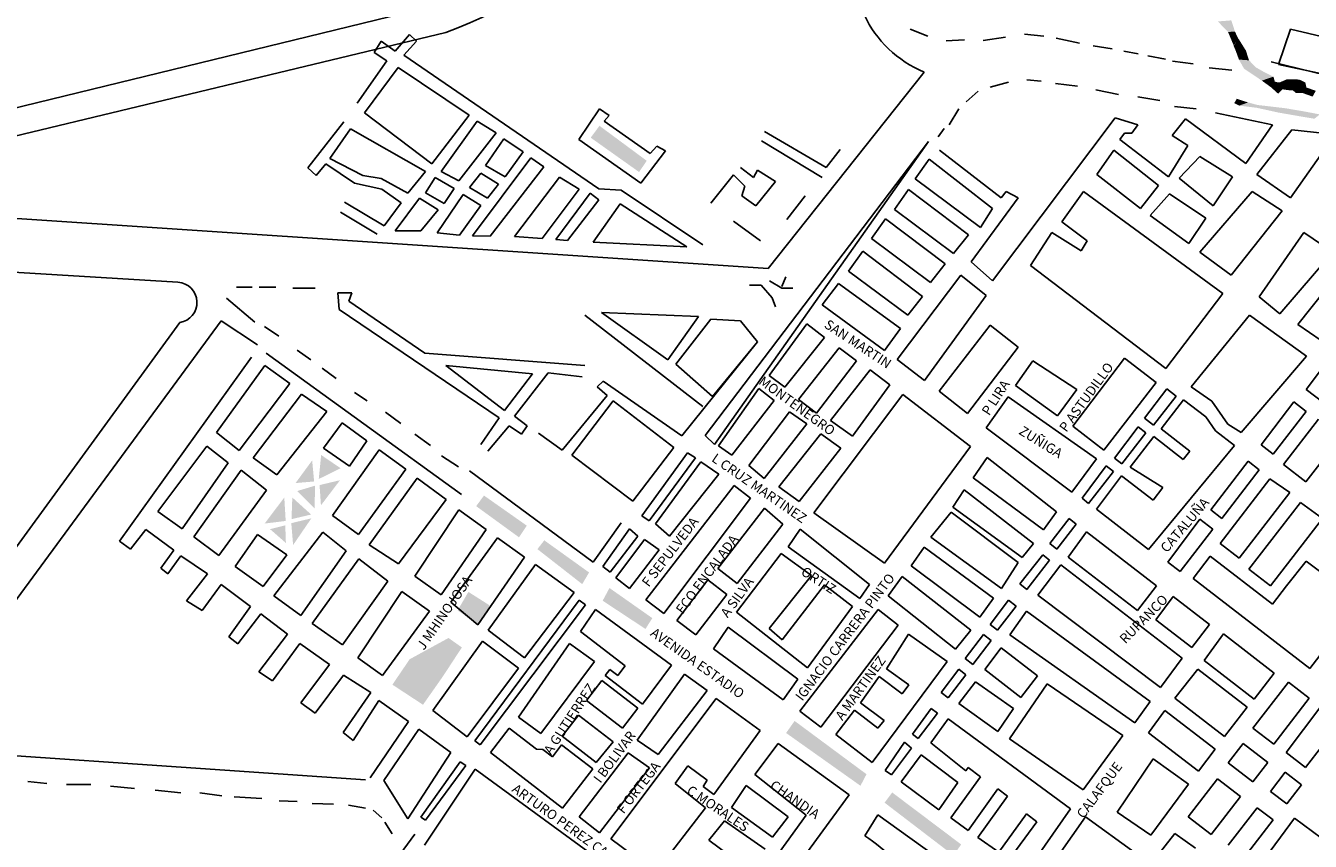
# Model space of a CAD drawing. Extents: x -54 to 52, y 5 to 54.
# Drawn here: x -44 to -40, y 48 to 51 of the extents above; entities that cross this region are included whole.
import ezdxf

# ---------------------------------------------------------------- set-up
doc = ezdxf.new("R2010")
doc.units = 0
doc.header["$MEASUREMENT"] = 0
doc.layers.add('EDIFICACION', color=1, linetype='CONTINUOUS')
doc.layers.add('TEXTOS', color=4, linetype='CONTINUOUS')
doc.styles.add('CHICA', font='Romans', dxfattribs={"width": 0.8, "height": 10})

msp = doc.modelspace()

# ---------------------------------------------------------------- linework, layer by layer
at = {"layer": 'EDIFICACION'}
for p, q in [((-45.0351, 50.3299), (-43.0574, 50.8126)), ((-45.1453, 50.2193), (-42.9664, 50.7424)), ((-43.0792, 50.737), (-43.1241, 50.6843)), ((-43.0574, 50.7159), (-43.0792, 50.737)), ((-41.4657, 50.7308), (-41.5211, 50.7534)), ((-41.2242, 50.7285), (-41.2941, 50.7183)), ((-41.1056, 50.7308), (-41.1654, 50.7375)), ((-40.3751, 50.6434), (-40.3373, 50.7535)), ((-40.3373, 50.7535), (-40.2237, 50.7263)), ((-43.1677, 50.7159), (-43.1895, 50.6808)), ((-43.1241, 50.6843), (-43.1677, 50.7159)), ((-43.0972, 50.672), (-43.0574, 50.7159)), ((-41.3517, 50.7195), (-41.4093, 50.7173)), ((-40.9938, 50.7093), (-41.0671, 50.7252)), ((-40.8921, 50.6924), (-40.9521, 50.7014)), ((-43.1497, 50.6545), (-43.242, 50.5228)), ((-43.1895, 50.6808), (-43.1497, 50.6545)), ((-42.4897, 50.256), (-43.0972, 50.672)), ((-40.812, 50.6765), (-40.856, 50.6844)), ((-40.7262, 50.6596), (-40.7814, 50.6698)), ((-40.6404, 50.6449), (-40.7047, 50.654)), ((-40.3978, 50.6512), (-40.0582, 50.5682)), ((-43.1141, 50.6339), (-43.2191, 50.4925)), ((-42.8937, 50.4854), (-43.1141, 50.6339)), ((-41.4771, 50.6195), (-41.9629, 50.0086)), ((-40.5907, 50.6326), (-40.5907, 50.6326)), ((-40.5207, 50.6257), (-40.5907, 50.6326)), ((-40.2389, 50.6136), (-40.3751, 50.6434)), ((-41.2153, 50.5877), (-41.272, 50.5721)), ((-41.1131, 50.5916), (-41.1585, 50.5955)), ((-41.0005, 50.576), (-41.0686, 50.5838)), ((-41.3099, 50.5605), (-41.3468, 50.5268)), ((-40.8728, 50.5501), (-40.9437, 50.5644)), ((-40.7441, 50.5307), (-40.8122, 50.5423)), ((-43.2191, 50.4925), (-43.0094, 50.3345)), ((-42.4879, 50.5052), (-42.5522, 50.4097)), ((-42.4582, 50.4849), (-42.4879, 50.5052)), ((-41.3695, 50.5048), (-41.3998, 50.4555)), ((-40.6315, 50.5048), (-40.6987, 50.5125)), ((-40.571, 50.4931), (-40.394, 50.4555)), ((-43.3952, 50.3213), (-43.2829, 50.4646)), ((-43.0094, 50.3345), (-42.8937, 50.4854)), ((-42.8682, 50.4669), (-42.9801, 50.3104)), ((-42.8095, 50.43), (-42.8682, 50.4669)), ((-42.4731, 50.4669), (-42.4582, 50.4849)), ((-42.3298, 50.3657), (-42.4731, 50.4669)), ((-40.8832, 50.4775), (-41.2645, 49.9696)), ((-40.8122, 50.4555), (-40.8832, 50.4775)), ((-40.8311, 50.4296), (-40.8122, 50.4555)), ((-40.6646, 50.4737), (-40.7063, 50.4218)), ((-40.4764, 50.335), (-40.6646, 50.4737)), ((-40.394, 50.4555), (-40.4764, 50.335)), ((-43.2629, 50.4428), (-43.3272, 50.3506)), ((-43.0295, 50.3104), (-43.2629, 50.4428)), ((-42.9252, 50.281), (-42.8095, 50.43)), ((-42.7853, 50.4116), (-42.8423, 50.3288)), ((-42.7249, 50.3714), (-42.7853, 50.4116)), ((-42.5522, 50.4097), (-42.3591, 50.274)), ((-41.7822, 50.3227), (-41.9744, 50.435)), ((-41.4149, 50.4438), (-41.4338, 50.4179)), ((-40.869, 50.4102), (-40.8539, 50.4296)), ((-40.7176, 50.2935), (-40.869, 50.4102)), ((-40.8539, 50.4296), (-40.8311, 50.4296)), ((-40.7063, 50.4218), (-40.6571, 50.3907)), ((-40.3335, 50.44), (-40.4423, 50.3013)), ((-40.3373, 50.2287), (-40.1982, 50.4257)), ((-40.1982, 50.4257), (-40.3335, 50.44)), ((-42.7818, 50.2938), (-42.7249, 50.3714)), ((-42.3591, 50.274), (-42.2821, 50.3747)), ((-42.3097, 50.3894), (-42.3298, 50.3657)), ((-42.2821, 50.3747), (-42.3097, 50.3894)), ((-42.159, 49.489), (-41.4643, 50.4036)), ((-41.4643, 50.4036), (-42.1295, 49.4609)), ((-41.9834, 50.4052), (-41.795, 50.2911)), ((-41.7386, 50.3789), (-41.7822, 50.3227)), ((-41.238, 50.2287), (-41.43, 50.3765)), ((-40.9399, 50.3013), (-40.887, 50.3765)), ((-40.887, 50.3765), (-40.7479, 50.2663)), ((-40.6571, 50.3907), (-40.7176, 50.2935)), ((-43.3399, 50.334), (-43.3693, 50.2976)), ((-43.2498, 50.2735), (-43.3399, 50.334)), ((-43.3272, 50.3506), (-43.2242, 50.2976)), ((-42.8827, 50.1103), (-42.701, 50.3529)), ((-42.8423, 50.3288), (-42.7818, 50.2938)), ((-42.701, 50.3529), (-42.6606, 50.325)), ((-41.4617, 50.3483), (-41.5056, 50.2868)), ((-41.2645, 50.1951), (-41.4617, 50.3483)), ((-40.6836, 50.2896), (-40.6202, 50.357)), ((-40.6202, 50.357), (-40.518, 50.2935)), ((-43.3693, 50.2976), (-43.3952, 50.3213)), ((-43.2242, 50.2976), (-43.1673, 50.2881)), ((-43.1673, 50.2881), (-43.0847, 50.2423)), ((-43.0847, 50.2423), (-43.0295, 50.3104)), ((-42.9987, 50.2919), (-43.0298, 50.2442)), ((-42.9397, 50.2574), (-42.9987, 50.2919)), ((-42.9801, 50.3104), (-42.9252, 50.281)), ((-42.8571, 50.3052), (-42.892, 50.2607)), ((-42.8019, 50.2702), (-42.8571, 50.3052)), ((-42.6606, 50.325), (-42.8278, 50.1084)), ((-42.6122, 50.293), (-42.7528, 50.1075)), ((-42.5515, 50.2547), (-42.6122, 50.293)), ((-42.1411, 50.2121), (-42.0706, 50.2999)), ((-42.0706, 50.2999), (-42.036, 50.2648)), ((-42.009, 50.2911), (-42.0488, 50.3227)), ((-41.9962, 50.3139), (-42.009, 50.2911)), ((-41.9398, 50.2788), (-41.9962, 50.3139)), ((-41.5056, 50.2868), (-41.3023, 50.1355)), ((-40.8047, 50.1951), (-40.9399, 50.3013)), ((-40.5785, 50.2028), (-40.6836, 50.2896)), ((-40.518, 50.2935), (-40.5785, 50.2028)), ((-40.4423, 50.3013), (-40.3373, 50.2287)), ((-43.1655, 50.255), (-43.2498, 50.2735)), ((-43.1047, 50.2129), (-43.1655, 50.255)), ((-42.9711, 50.211), (-42.9397, 50.2574)), ((-42.892, 50.2607), (-42.8368, 50.2276)), ((-42.8368, 50.2276), (-42.8019, 50.2702)), ((-42.6665, 50.1012), (-42.5515, 50.2547)), ((-42.4205, 50.2525), (-42.4897, 50.256)), ((-42.1667, 50.0822), (-42.4205, 50.2525)), ((-42.036, 50.2648), (-42.0449, 50.2349)), ((-42.0014, 50.2033), (-41.9398, 50.2788)), ((-41.526, 50.2537), (-41.5699, 50.1922)), ((-41.3401, 50.1131), (-41.526, 50.2537)), ((-41.2228, 50.2482), (-41.238, 50.2287)), ((-41.185, 50.2287), (-41.2228, 50.2482)), ((-40.9816, 50.2482), (-41.0497, 50.1536)), ((-40.5483, 49.9307), (-40.9816, 50.2482)), ((-40.7479, 50.2663), (-40.8047, 50.1951)), ((-40.4574, 50.2482), (-40.6202, 50.059)), ((-40.3638, 50.1873), (-40.4574, 50.2482)), ((-41.9629, 50.0086), (-45.1453, 50.2193)), ((-43.2812, 50.2148), (-43.1579, 50.141)), ((-43.1579, 50.141), (-43.1047, 50.2129)), ((-43.0481, 50.2276), (-43.1234, 50.125)), ((-42.9894, 50.1912), (-43.0481, 50.2276)), ((-43.0298, 50.2442), (-42.9711, 50.211)), ((-42.9124, 50.2389), (-42.9932, 50.1193)), ((-42.8571, 50.2039), (-42.9124, 50.2389)), ((-42.6237, 50.0989), (-42.5173, 50.2423)), ((-42.4897, 50.2224), (-42.5871, 50.0956)), ((-42.5173, 50.2423), (-42.4897, 50.2224)), ((-42.4234, 50.2096), (-42.508, 50.09)), ((-42.2158, 50.0753), (-42.4234, 50.2096)), ((-42.0449, 50.2349), (-42.0014, 50.2033)), ((-41.8476, 50.2349), (-41.9052, 50.1612)), ((-41.3316, 50.0292), (-41.185, 50.2287)), ((-40.7744, 50.173), (-40.7138, 50.2404)), ((-40.7138, 50.2404), (-40.6012, 50.1653)), ((-43.294, 50.1836), (-43.18, 50.1155)), ((-43.0443, 50.125), (-42.9894, 50.1912)), ((-42.9231, 50.1122), (-42.8571, 50.2039)), ((-41.5699, 50.1922), (-41.3858, 50.0553)), ((-41.3023, 50.1355), (-41.2645, 50.1951)), ((-40.6542, 50.0862), (-40.7744, 50.173)), ((-40.5218, 49.9877), (-40.3638, 50.1873)), ((-41.9873, 50.0945), (-42.0706, 50.1559)), ((-41.5979, 50.163), (-41.6418, 50.1015)), ((-41.412, 50.0224), (-41.5979, 50.163)), ((-41.0497, 50.1536), (-40.9702, 50.094)), ((-40.6012, 50.1653), (-40.6542, 50.0862)), ((-43.1234, 50.125), (-43.0443, 50.125)), ((-42.9932, 50.1193), (-42.9231, 50.1122)), ((-42.8278, 50.1084), (-42.8827, 50.1103)), ((-42.7528, 50.1075), (-42.6665, 50.1012)), ((-42.5871, 50.0956), (-42.6237, 50.0989)), ((-42.508, 50.09), (-42.2158, 50.0753)), ((-41.6418, 50.1015), (-41.4577, 49.9646)), ((-41.3858, 50.0553), (-41.3401, 50.1131)), ((-41.08, 50.1199), (-41.1471, 50.0175)), ((-40.9891, 50.0629), (-41.08, 50.1199)), ((-40.9702, 50.094), (-40.9891, 50.0629)), ((-40.4347, 49.9204), (-40.2957, 50.1199)), ((-40.2957, 50.1199), (-40.2058, 50.059)), ((-45.7019, 50.0812), (-43.7995, 49.9653)), ((-41.6688, 50.0619), (-41.7128, 50.0004)), ((-41.483, 49.9213), (-41.6688, 50.0619)), ((-40.6202, 50.059), (-40.5218, 49.9877)), ((-40.2058, 50.059), (-40.3713, 49.8672)), ((-41.4577, 49.9646), (-41.412, 50.0224)), ((-41.2645, 49.9696), (-41.3316, 50.0292)), ((-41.1471, 50.0175), (-40.7252, 49.6975)), ((-40.3146, 49.8335), (-40.1604, 50.0292)), ((-41.9591, 49.97), (-41.9206, 49.9472)), ((-41.9206, 49.9525), (-41.9078, 49.9823)), ((-41.7128, 50.0004), (-41.5286, 49.8635)), ((-41.3638, 49.988), (-41.562, 49.7248)), ((-41.2848, 49.9247), (-41.3638, 49.988)), ((-43.6175, 49.9506), (-43.5688, 49.9506)), ((-43.547, 49.9506), (-43.4945, 49.9506)), ((-43.4419, 49.947), (-43.3727, 49.947)), ((-43.3022, 49.933), (-43.2984, 49.8803)), ((-43.2587, 49.933), (-43.3022, 49.933)), ((-43.2676, 49.9067), (-43.2587, 49.933)), ((-41.9847, 49.956), (-42.0206, 49.956)), ((-41.9501, 49.9173), (-41.9847, 49.956)), ((-41.9206, 49.9472), (-41.886, 49.9472)), ((-41.7443, 49.9617), (-41.7952, 49.8952)), ((-41.5514, 49.8213), (-41.7443, 49.9617)), ((-40.7252, 49.6975), (-40.5483, 49.9307)), ((-43.5599, 49.8417), (-43.6483, 49.9155)), ((-43.0318, 49.7452), (-43.2676, 49.9067)), ((-41.9398, 49.8893), (-41.9501, 49.9173)), ((-41.7952, 49.8952), (-41.6005, 49.753)), ((-41.5286, 49.8635), (-41.483, 49.9213)), ((-41.4761, 49.6599), (-41.2848, 49.9247)), ((-40.3713, 49.8672), (-40.4347, 49.9204)), ((-43.2984, 49.8803), (-42.7998, 49.5433)), ((-42.5332, 49.8628), (-42.1667, 49.5784)), ((-42.1795, 49.8593), (-42.482, 49.8716)), ((-42.482, 49.8716), (-42.2756, 49.7241)), ((-42.2756, 49.7241), (-42.1795, 49.8593)), ((-42.1411, 49.8505), (-42.25, 49.7101)), ((-42.0488, 49.8452), (-42.1411, 49.8505)), ((-40.465, 49.8633), (-40.6467, 49.6405)), ((-40.2881, 49.7351), (-40.465, 49.8633)), ((-43.7942, 49.8403), (-44.6145, 48.7131)), ((-44.5232, 48.6782), (-43.6653, 49.8458)), ((-43.6653, 49.8458), (-43.5525, 49.7704)), ((-43.4855, 49.7978), (-43.5304, 49.8277)), ((-41.9962, 49.7803), (-42.0488, 49.8452)), ((-41.8424, 49.8356), (-41.9599, 49.6757)), ((-41.7881, 49.7934), (-41.8424, 49.8356)), ((-41.6005, 49.753), (-41.5514, 49.8213)), ((-41.4304, 49.6267), (-41.2725, 49.8319)), ((-41.2725, 49.8319), (-41.1849, 49.7636)), ((-40.2427, 49.7843), (-40.3146, 49.8335)), ((-41.9962, 49.7803), (-42.2321, 49.4871)), ((-42.1359, 49.61), (-41.9962, 49.7803)), ((-41.9107, 49.6391), (-41.7881, 49.7934)), ((-43.9812, 49.1602), (-43.5707, 49.7321)), ((-43.5253, 49.7452), (-42.9177, 49.3046)), ((-43.3856, 49.7241), (-43.4291, 49.754)), ((-42.5332, 49.7066), (-43.0318, 49.7452)), ((-41.7424, 49.7617), (-41.8688, 49.6003)), ((-41.6881, 49.7214), (-41.7424, 49.7617)), ((-41.1849, 49.7636), (-41.3426, 49.5565)), ((-40.8542, 49.7292), (-41.0151, 49.5179)), ((-40.7561, 49.6536), (-40.8542, 49.7292)), ((-40.4915, 49.4979), (-40.2881, 49.7351)), ((-43.5291, 49.7066), (-43.6797, 49.4979)), ((-43.4519, 49.6504), (-43.5291, 49.7066)), ((-43.3074, 49.6662), (-43.3509, 49.6978)), ((-42.7832, 49.5661), (-42.9664, 49.7066)), ((-42.9664, 49.7066), (-42.696, 49.6802)), ((-42.25, 49.7101), (-42.1359, 49.61)), ((-41.8127, 49.5583), (-41.6881, 49.7214)), ((-41.6461, 49.6934), (-41.7688, 49.5354)), ((-41.5847, 49.6459), (-41.6461, 49.6934)), ((-41.562, 49.7248), (-41.4761, 49.6599)), ((-41.1392, 49.7214), (-41.1937, 49.6441)), ((-41.0025, 49.6319), (-41.1392, 49.7214)), ((-40.238, 49.6992), (-40.2884, 49.632)), ((-43.6096, 49.4417), (-43.4519, 49.6504)), ((-42.696, 49.6802), (-42.7832, 49.5661)), ((-42.7524, 49.5486), (-42.6473, 49.6837)), ((-42.6473, 49.6837), (-42.5422, 49.6715)), ((-42.4769, 49.6574), (-42.4948, 49.6399)), ((-42.2321, 49.4871), (-42.4769, 49.6574)), ((-41.9599, 49.6757), (-41.9107, 49.6391)), ((-40.9182, 49.4432), (-40.7561, 49.6536)), ((-43.4151, 49.6172), (-43.5659, 49.4188)), ((-43.3361, 49.5628), (-43.4151, 49.6172)), ((-43.2112, 49.596), (-43.2497, 49.6223)), ((-42.464, 49.6135), (-42.6037, 49.4433)), ((-42.4948, 49.6399), (-42.464, 49.6135)), ((-41.9918, 49.6345), (-42.1178, 49.456)), ((-41.9443, 49.5979), (-41.9918, 49.6345)), ((-41.5444, 49.6161), (-41.8214, 49.2476)), ((-41.7004, 49.4863), (-41.5847, 49.6459)), ((-41.3339, 49.4547), (-41.5444, 49.6161)), ((-41.3426, 49.5565), (-41.4304, 49.6267)), ((-41.2164, 49.609), (-41.2848, 49.5124)), ((-40.9412, 49.4162), (-41.2164, 49.609)), ((-41.1937, 49.6441), (-41.0622, 49.5494)), ((-41.0622, 49.5494), (-41.0025, 49.6319)), ((-40.7227, 49.6336), (-40.7921, 49.5426)), ((-40.7636, 49.5207), (-40.6937, 49.6113)), ((-40.6937, 49.6113), (-40.7227, 49.6336)), ((-40.6467, 49.6405), (-40.5823, 49.5951)), ((-40.2884, 49.632), (-40.0527, 49.4504)), ((-42.4456, 49.5963), (-42.5735, 49.4278)), ((-42.2563, 49.4507), (-42.4456, 49.5963)), ((-42.0756, 49.4278), (-41.9443, 49.5979)), ((-41.8688, 49.6003), (-41.8127, 49.5583)), ((-40.6705, 49.5996), (-40.7404, 49.5089)), ((-40.6015, 49.5464), (-40.6705, 49.5996)), ((-40.5823, 49.5951), (-40.5331, 49.5238)), ((-40.3276, 49.5932), (-40.4289, 49.4592)), ((-40.2887, 49.5633), (-40.3276, 49.5932)), ((-43.4921, 49.3663), (-43.3361, 49.5628)), ((-43.2888, 49.5277), (-43.3467, 49.4486)), ((-43.2117, 49.4716), (-43.2888, 49.5277)), ((-43.1062, 49.5258), (-43.1536, 49.5609)), ((-42.7998, 49.5433), (-42.8575, 49.4608)), ((-42.7127, 49.5187), (-42.7524, 49.5486)), ((-41.8969, 49.5618), (-42.023, 49.3951)), ((-41.8424, 49.5248), (-41.8969, 49.5618)), ((-41.7688, 49.5354), (-41.7004, 49.4863)), ((-40.7921, 49.5426), (-40.7636, 49.5207)), ((-40.5714, 49.5027), (-40.6015, 49.5464)), ((-40.3913, 49.4302), (-40.2887, 49.5633)), ((-40.2506, 49.5396), (-40.3597, 49.3984)), ((-43.6797, 49.4979), (-43.6096, 49.4417)), ((-43.0139, 49.4573), (-43.0626, 49.4924)), ((-42.8357, 49.4397), (-42.7691, 49.5187)), ((-42.7691, 49.5187), (-42.7306, 49.4924)), ((-42.7306, 49.4924), (-42.7127, 49.5187)), ((-42.6037, 49.4433), (-42.6781, 49.4959)), ((-42.1295, 49.4609), (-42.159, 49.489)), ((-41.9757, 49.3547), (-41.8424, 49.5248)), ((-41.7987, 49.4934), (-41.93, 49.3283)), ((-41.7372, 49.4494), (-41.7987, 49.4934)), ((-41.2848, 49.5124), (-41.0183, 49.3125)), ((-41.0151, 49.5179), (-40.9182, 49.4432)), ((-40.8117, 49.5157), (-40.885, 49.4181)), ((-40.8623, 49.4006), (-40.7877, 49.4973)), ((-40.7877, 49.4973), (-40.8117, 49.5157)), ((-40.7404, 49.5089), (-40.6512, 49.4401)), ((-40.5122, 49.4571), (-40.5714, 49.5027)), ((-40.5331, 49.5238), (-40.4915, 49.4979)), ((-43.7096, 49.4557), (-43.8621, 49.2524)), ((-43.6429, 49.4032), (-43.7096, 49.4557)), ((-43.3467, 49.4486), (-43.266, 49.3927)), ((-43.266, 49.3927), (-43.2117, 49.4716)), ((-42.3841, 49.284), (-42.2563, 49.4507)), ((-42.1178, 49.456), (-42.0756, 49.4278)), ((-41.867, 49.2827), (-41.7372, 49.4494)), ((-41.6005, 49.0914), (-41.3339, 49.4547)), ((-40.7633, 49.4852), (-40.8363, 49.3905)), ((-40.7796, 49.1341), (-40.5122, 49.4571)), ((-40.6712, 49.4142), (-40.7633, 49.4852)), ((-40.4289, 49.4592), (-40.3913, 49.4302)), ((-40.2896, 49.3444), (-40.1807, 49.4858)), ((-43.5659, 49.4188), (-43.4921, 49.3663)), ((-43.1732, 49.4436), (-43.3186, 49.24)), ((-43.0908, 49.3837), (-43.1732, 49.4436)), ((-42.9267, 49.3906), (-42.9793, 49.4257)), ((-42.5735, 49.4278), (-42.3841, 49.284)), ((-42.2141, 49.4349), (-42.3562, 49.2384)), ((-42.3333, 49.2225), (-42.1896, 49.4191)), ((-42.1896, 49.4191), (-42.2141, 49.4349)), ((-41.2813, 49.4196), (-41.3251, 49.3565)), ((-41.0656, 49.251), (-41.2813, 49.4196)), ((-41.0183, 49.3125), (-40.9412, 49.4162)), ((-40.885, 49.4181), (-40.8623, 49.4006)), ((-40.6512, 49.4401), (-40.6712, 49.4142)), ((-40.4698, 49.4084), (-40.5855, 49.2569)), ((-40.435, 49.3816), (-40.4698, 49.4084)), ((-43.7868, 49.198), (-43.6429, 49.4032)), ((-43.6027, 49.3803), (-43.75, 49.1732)), ((-43.5237, 49.3188), (-43.6027, 49.3803)), ((-43.2379, 49.1803), (-43.0908, 49.3837)), ((-42.5076, 49.0939), (-42.8921, 49.3783)), ((-42.1721, 49.4069), (-42.314, 49.2138)), ((-42.2703, 49.1753), (-42.1161, 49.3682)), ((-42.1161, 49.3682), (-42.1721, 49.4069)), ((-42.023, 49.3951), (-41.9757, 49.3547)), ((-40.9113, 49.3943), (-40.9863, 49.2931)), ((-40.9658, 49.2773), (-40.8889, 49.377)), ((-40.8889, 49.377), (-40.9113, 49.3943)), ((-40.8363, 49.3905), (-40.7352, 49.3271)), ((-40.5514, 49.2306), (-40.435, 49.3816)), ((-40.3597, 49.3984), (-40.2896, 49.3444)), ((-43.0557, 49.3558), (-43.2048, 49.1487)), ((-42.9646, 49.289), (-43.0557, 49.3558)), ((-42.0692, 49.3333), (-42.3436, 48.9774)), ((-42.0176, 49.2935), (-42.0692, 49.3333)), ((-41.93, 49.3283), (-41.867, 49.2827)), ((-41.3251, 49.3565), (-41.1061, 49.1951)), ((-40.8636, 49.3634), (-40.9418, 49.2591)), ((-40.7655, 49.2878), (-40.8636, 49.3634)), ((-40.5566, 49.1521), (-40.4015, 49.3534)), ((-40.4015, 49.3534), (-40.34, 49.3112)), ((-43.6728, 49.1155), (-43.5237, 49.3188)), ((-43.1135, 49.0891), (-42.9646, 49.289)), ((-42.9177, 49.3046), (-42.9177, 49.3046)), ((-42.2875, 48.9342), (-42.0176, 49.2935)), ((-41.3532, 49.3196), (-41.3882, 49.2653)), ((-41.1375, 49.1529), (-41.3532, 49.3196)), ((-40.9863, 49.2931), (-40.9658, 49.2773)), ((-40.7352, 49.3271), (-40.7655, 49.2878)), ((-40.34, 49.3112), (-40.4976, 49.1066)), ((-43.8621, 49.2524), (-43.7868, 49.198)), ((-42.9259, 49.2576), (-43.0627, 49.0506)), ((-42.84, 49.1962), (-42.9259, 49.2576)), ((-42.1196, 49.0744), (-41.9749, 49.262)), ((-41.9749, 49.262), (-41.9177, 49.2128)), ((-41.8214, 49.2476), (-41.6005, 49.0914)), ((-41.3934, 49.2495), (-41.4566, 49.1722)), ((-41.1849, 49.0933), (-41.3934, 49.2495)), ((-41.3882, 49.2653), (-41.1725, 49.1091)), ((-41.1061, 49.1951), (-41.0656, 49.251)), ((-40.9418, 49.2591), (-40.7796, 49.1341)), ((-40.5855, 49.2569), (-40.5514, 49.2306)), ((-40.4669, 49.0727), (-40.3068, 49.2804)), ((-40.3068, 49.2804), (-40.2383, 49.2305)), ((-43.3186, 49.24), (-43.2379, 49.1803)), ((-42.4205, 49.2168), (-42.5076, 49.0939)), ((-42.3562, 49.2384), (-42.3333, 49.2225)), ((-42.314, 49.2138), (-42.2703, 49.1753)), ((-41.9177, 49.2128), (-42.0599, 49.0283)), ((-41.0263, 49.23), (-41.0864, 49.1522)), ((-41.0645, 49.1353), (-41.0044, 49.2131)), ((-41.0044, 49.2131), (-41.0263, 49.23)), ((-40.6193, 49.2286), (-40.7192, 49.0946)), ((-40.5789, 49.1975), (-40.6193, 49.2286)), ((-40.2383, 49.2305), (-40.3997, 49.0209)), ((-43.8993, 49.1958), (-43.9473, 49.1343)), ((-43.8124, 49.1315), (-43.8993, 49.1958)), ((-43.75, 49.1732), (-43.6728, 49.1155)), ((-43.5518, 49.1803), (-43.6219, 49.0804)), ((-43.4607, 49.1173), (-43.5518, 49.1803)), ((-43.3485, 49.1875), (-43.501, 48.9891)), ((-43.2766, 49.1294), (-43.3485, 49.1875)), ((-42.9804, 48.9928), (-42.84, 49.1962)), ((-42.805, 49.1698), (-42.9506, 48.9698)), ((-42.7208, 49.1102), (-42.805, 49.1698)), ((-42.3947, 49.198), (-42.4772, 49.0806)), ((-42.4542, 49.063), (-42.3684, 49.1753)), ((-42.3684, 49.1753), (-42.3947, 49.198)), ((-41.8636, 49.1967), (-41.9003, 49.1424)), ((-41.6479, 49.025), (-41.8636, 49.1967)), ((-41.4566, 49.1722), (-41.2374, 49.0126)), ((-40.9726, 49.1888), (-41.0291, 49.1094)), ((-40.7543, 49.0205), (-40.9726, 49.1888)), ((-40.681, 49.0651), (-40.5789, 49.1975)), ((-43.9473, 49.1343), (-43.9812, 49.1602)), ((-43.8524, 49.0754), (-43.8124, 49.1315)), ((-43.4168, 48.9279), (-43.2766, 49.1294)), ((-43.2048, 49.1487), (-43.1135, 49.0891)), ((-42.4367, 49.0456), (-42.3474, 49.1648)), ((-42.3019, 49.1331), (-42.3947, 49.0121)), ((-42.3474, 49.1648), (-42.3019, 49.1331)), ((-41.9003, 49.1424), (-41.6777, 48.9809)), ((-41.4776, 49.1405), (-41.518, 49.0827)), ((-41.2621, 48.9828), (-41.4776, 49.1405)), ((-41.1725, 49.1091), (-41.1375, 49.1529)), ((-41.0864, 49.1522), (-41.0645, 49.1353)), ((-40.4976, 49.1066), (-40.5566, 49.1521)), ((-43.7904, 49.1137), (-43.8314, 49.0576)), ((-43.7075, 49.0576), (-43.7904, 49.1137)), ((-43.5343, 49.0189), (-43.4607, 49.1173)), ((-43.2364, 49.1049), (-43.3818, 48.9031)), ((-43.1468, 49.0347), (-43.2364, 49.1049)), ((-42.8664, 48.8997), (-42.7208, 49.1102)), ((-41.9229, 49.1215), (-42.0614, 48.939)), ((-41.8283, 49.0532), (-41.9229, 49.1215)), ((-41.2374, 49.0126), (-41.1849, 49.0933)), ((-41.1082, 49.1173), (-41.1795, 49.0266)), ((-41.1576, 49.0097), (-41.0872, 49.101)), ((-41.0872, 49.101), (-41.1082, 49.1173)), ((-41.0291, 49.1094), (-40.8138, 48.9434)), ((-40.7192, 49.0946), (-40.681, 49.0651)), ((-40.6406, 49.0435), (-40.5872, 49.1128)), ((-40.5872, 49.1128), (-40.3939, 48.9638)), ((-40.2891, 49.097), (-40.3498, 49.021)), ((-40.1208, 48.9706), (-40.2891, 49.097)), ((-43.8314, 49.0576), (-43.8524, 49.0754)), ((-43.7725, 48.9742), (-43.7075, 49.0576)), ((-43.6219, 49.0804), (-43.5343, 49.0189)), ((-43.0627, 49.0506), (-42.9804, 48.9928)), ((-42.6875, 49.0875), (-42.8348, 48.8823)), ((-42.5665, 48.9999), (-42.6875, 49.0875)), ((-42.4772, 49.0806), (-42.4542, 49.063)), ((-42.0599, 49.0283), (-42.1196, 49.0744)), ((-41.9597, 48.8881), (-41.8283, 49.0532)), ((-41.546, 49.0495), (-41.5899, 48.9896)), ((-41.3322, 48.8828), (-41.546, 49.0495)), ((-41.518, 49.0827), (-41.3041, 48.9232)), ((-41.0522, 49.0862), (-41.1234, 48.9917)), ((-40.6743, 48.7955), (-41.0522, 49.0862)), ((-40.3997, 49.0209), (-40.4669, 49.0727)), ((-43.6656, 49.0248), (-43.7245, 48.9441)), ((-43.5737, 48.9564), (-43.6656, 49.0248)), ((-43.2872, 48.8366), (-43.1468, 49.0347)), ((-42.3947, 49.0121), (-42.4367, 49.0456)), ((-42.2474, 48.9132), (-42.1505, 49.0389)), ((-42.1505, 49.0389), (-42.0916, 48.9939)), ((-41.7879, 49.0234), (-41.9194, 48.853)), ((-41.7002, 48.9567), (-41.7879, 49.0234)), ((-41.6777, 48.9809), (-41.6479, 49.025)), ((-41.1795, 49.0266), (-41.1576, 49.0097)), ((-40.8138, 48.9434), (-40.7543, 49.0205)), ((-40.2775, 48.7636), (-40.6406, 49.0435)), ((-40.3939, 48.9638), (-40.3498, 49.021)), ((-43.7245, 48.9441), (-43.7725, 48.9742)), ((-43.501, 48.9891), (-43.4168, 48.9279)), ((-43.1031, 49.0031), (-43.2398, 48.7963)), ((-43.0172, 48.9419), (-43.1031, 49.0031)), ((-42.9506, 48.9698), (-42.8664, 48.8997)), ((-42.5513, 48.9764), (-42.8753, 48.5386)), ((-42.7208, 48.7965), (-42.5665, 48.9999)), ((-42.5315, 48.9611), (-42.5513, 48.9764)), ((-42.3436, 48.9774), (-42.2875, 48.9342)), ((-42.0916, 48.9939), (-42.1886, 48.8679)), ((-41.5899, 48.9896), (-41.3796, 48.8232)), ((-41.3041, 48.9232), (-41.2621, 48.9828)), ((-41.2149, 48.9759), (-41.2721, 48.8999)), ((-41.1915, 48.9579), (-41.2149, 48.9759)), ((-41.1234, 48.9917), (-40.7421, 48.7048)), ((-40.7028, 48.9874), (-40.7564, 48.9152)), ((-40.5896, 48.9002), (-40.7028, 48.9874)), ((-43.6416, 48.862), (-43.5737, 48.9564)), ((-43.5417, 48.9332), (-43.6136, 48.8401)), ((-43.4588, 48.8702), (-43.5417, 48.9332)), ((-43.1626, 48.7419), (-43.0172, 48.9419)), ((-42.8591, 48.5261), (-42.5315, 48.9611)), ((-42.5001, 48.9472), (-42.5473, 48.8788)), ((-42.2634, 48.7736), (-42.5001, 48.9472)), ((-42.0614, 48.939), (-41.8405, 48.7654)), ((-41.6209, 48.9469), (-41.8644, 48.6309)), ((-41.8405, 48.7654), (-41.7002, 48.9567)), ((-41.5583, 48.8986), (-41.6209, 48.9469)), ((-41.2496, 48.8826), (-41.1915, 48.9579)), ((-41.1591, 48.9419), (-41.2107, 48.8686)), ((-40.7741, 48.6602), (-41.1591, 48.9419)), ((-43.3818, 48.9031), (-43.2872, 48.8366)), ((-42.1886, 48.8679), (-42.2474, 48.9132)), ((-42.0877, 48.8918), (-42.1334, 48.825)), ((-41.8703, 48.7303), (-42.0877, 48.8918)), ((-41.9194, 48.853), (-41.9597, 48.8881)), ((-41.7991, 48.5806), (-41.5583, 48.8986)), ((-41.2721, 48.8999), (-41.2496, 48.8826)), ((-40.7564, 48.9152), (-40.6445, 48.829)), ((-40.6445, 48.829), (-40.5896, 48.9002)), ((-43.6136, 48.8401), (-43.6416, 48.862)), ((-43.5477, 48.7526), (-43.4588, 48.8702)), ((-42.8523, 48.8488), (-43.0066, 48.633)), ((-42.7401, 48.7646), (-42.8523, 48.8488)), ((-42.8348, 48.8823), (-42.7208, 48.7965)), ((-42.5473, 48.8788), (-42.4079, 48.7714)), ((-41.5267, 48.8707), (-41.5951, 48.762)), ((-41.4058, 48.7847), (-41.5267, 48.8707)), ((-41.3796, 48.8232), (-41.3322, 48.8828)), ((-41.2934, 48.8697), (-41.3505, 48.7947)), ((-41.3266, 48.7763), (-41.2691, 48.8509)), ((-41.2691, 48.8509), (-41.2934, 48.8697)), ((-41.2107, 48.8686), (-40.8222, 48.5942)), ((-40.5466, 48.8711), (-40.6067, 48.7886)), ((-40.3884, 48.7492), (-40.5466, 48.8711)), ((-40.1915, 48.8752), (-40.2775, 48.7636)), ((-43.4199, 48.8415), (-43.5058, 48.7252)), ((-43.328, 48.7758), (-43.4199, 48.8415)), ((-42.5808, 48.8417), (-42.7402, 48.6119)), ((-42.5036, 48.7857), (-42.5808, 48.8417)), ((-42.1334, 48.825), (-41.9159, 48.6654)), ((-41.2376, 48.8275), (-41.2891, 48.7599)), ((-41.125, 48.7407), (-41.2376, 48.8275)), ((-43.4169, 48.6568), (-43.328, 48.7758)), ((-43.2398, 48.7963), (-43.1626, 48.7419)), ((-42.6701, 48.561), (-42.5036, 48.7857)), ((-42.4079, 48.7714), (-42.4306, 48.7418)), ((-42.354, 48.6524), (-42.2634, 48.7736)), ((-41.6398, 48.4707), (-41.4058, 48.7847)), ((-41.3505, 48.7947), (-41.3266, 48.7763)), ((-40.7421, 48.7048), (-40.6743, 48.7955)), ((-40.6067, 48.7886), (-40.4507, 48.6683)), ((-43.5058, 48.7252), (-43.5477, 48.7526)), ((-43.284, 48.743), (-43.3729, 48.624)), ((-43.1991, 48.6883), (-43.284, 48.743)), ((-42.8997, 48.5507), (-42.7401, 48.7646)), ((-42.4553, 48.7608), (-42.47, 48.7417)), ((-42.47, 48.7417), (-42.354, 48.6524)), ((-42.4306, 48.7418), (-42.4553, 48.7608)), ((-42.2231, 48.7454), (-42.3703, 48.5402)), ((-42.153, 48.6945), (-42.2231, 48.7454)), ((-41.9159, 48.6654), (-41.8703, 48.7303)), ((-41.6178, 48.739), (-41.6758, 48.6567)), ((-41.546, 48.6847), (-41.6178, 48.739)), ((-41.5951, 48.762), (-41.525, 48.7127)), ((-41.3695, 48.7609), (-41.4244, 48.6887)), ((-41.4029, 48.6721), (-41.3475, 48.7439)), ((-41.3475, 48.7439), (-41.3695, 48.7609)), ((-41.2891, 48.7599), (-41.1769, 48.6734)), ((-41.1769, 48.6734), (-41.125, 48.7407)), ((-40.6262, 48.7613), (-40.6976, 48.6707)), ((-40.4727, 48.643), (-40.6262, 48.7613)), ((-40.4507, 48.6683), (-40.3884, 48.7492)), ((-43.286, 48.5638), (-43.1991, 48.6883)), ((-42.4802, 48.7262), (-42.5282, 48.6638)), ((-42.3685, 48.6401), (-42.4802, 48.7262)), ((-42.3054, 48.4961), (-42.153, 48.6945)), ((-41.525, 48.7127), (-41.546, 48.6847)), ((-41.4244, 48.6887), (-41.4029, 48.6721)), ((-41.3176, 48.7224), (-41.3694, 48.6549)), ((-41.2001, 48.6388), (-41.3176, 48.7224)), ((-41.0949, 48.7153), (-41.2124, 48.5444)), ((-40.8596, 48.5549), (-41.0949, 48.7153)), ((-40.3443, 48.7213), (-40.4545, 48.5774)), ((-40.2792, 48.6711), (-40.3443, 48.7213)), ((-43.3729, 48.624), (-43.4169, 48.6568)), ((-43.1741, 48.6637), (-43.2541, 48.5392)), ((-43.0823, 48.598), (-43.1741, 48.6637)), ((-42.5282, 48.6638), (-42.4163, 48.5775)), ((-42.1249, 48.6699), (-42.4527, 48.2331)), ((-41.9882, 48.57), (-42.1249, 48.6699)), ((-41.6758, 48.6567), (-41.602, 48.6021)), ((-41.3694, 48.6549), (-41.248, 48.5673)), ((-40.8222, 48.5942), (-40.7741, 48.6602)), ((-40.6976, 48.6707), (-40.5432, 48.5516)), ((-40.3898, 48.5275), (-40.2792, 48.6711)), ((-43.0066, 48.633), (-42.8997, 48.5507)), ((-42.7402, 48.6119), (-42.6701, 48.561)), ((-42.5535, 48.6181), (-42.6038, 48.5528)), ((-42.4456, 48.5349), (-42.5535, 48.6181)), ((-42.4163, 48.5775), (-42.3685, 48.6401)), ((-41.8644, 48.6309), (-41.7991, 48.5806)), ((-41.6939, 48.6334), (-41.7524, 48.5575)), ((-41.6215, 48.5776), (-41.6939, 48.6334)), ((-41.4559, 48.6394), (-41.5136, 48.5586)), ((-41.4964, 48.5454), (-41.4359, 48.624)), ((-41.4359, 48.624), (-41.4559, 48.6394)), ((-41.248, 48.5673), (-41.2001, 48.6388)), ((-40.7284, 48.6328), (-40.7797, 48.5637)), ((-40.5719, 48.5122), (-40.7284, 48.6328)), ((-40.5432, 48.5516), (-40.4727, 48.643)), ((-40.2435, 48.6456), (-40.3508, 48.5018)), ((-43.2011, 48.4229), (-43.0823, 48.598)), ((-43.0503, 48.5747), (-43.1592, 48.4147)), ((-42.9504, 48.5022), (-43.0503, 48.5747)), ((-42.7686, 48.5774), (-42.8269, 48.5017)), ((-42.684, 48.5122), (-42.7686, 48.5774)), ((-42.1318, 48.3716), (-41.9882, 48.57)), ((-41.602, 48.6021), (-41.6215, 48.5776)), ((-41.4568, 48.532), (-41.4033, 48.6069)), ((-41.4033, 48.6069), (-41.0219, 48.327)), ((-40.4545, 48.5774), (-40.3898, 48.5275)), ((-40.2912, 48.4558), (-40.1816, 48.5979)), ((-43.2541, 48.5392), (-43.286, 48.5638)), ((-42.8753, 48.5386), (-42.8591, 48.5261)), ((-42.6038, 48.5528), (-42.4979, 48.4712)), ((-42.4979, 48.4712), (-42.4456, 48.5349)), ((-42.3703, 48.5402), (-42.3054, 48.4961)), ((-41.9319, 48.5296), (-42.004, 48.4331)), ((-41.711, 48.3698), (-41.9319, 48.5296)), ((-41.7524, 48.5575), (-41.6398, 48.4707)), ((-41.5387, 48.5338), (-41.5993, 48.4462)), ((-41.5173, 48.5159), (-41.5387, 48.5338)), ((-41.5136, 48.5586), (-41.4964, 48.5454)), ((-41.348, 48.4447), (-41.4568, 48.532)), ((-41.2124, 48.5444), (-40.9826, 48.3856)), ((-40.9826, 48.3856), (-40.8596, 48.5549)), ((-40.7797, 48.5637), (-40.6244, 48.444)), ((-40.4851, 48.5297), (-40.5314, 48.4694)), ((-40.4085, 48.4706), (-40.4851, 48.5297)), ((-43.2155, 48.4171), (-44.4735, 48.5035)), ((-43.0843, 48.2957), (-42.9504, 48.5022)), ((-42.8269, 48.5017), (-42.6031, 48.3292)), ((-42.6642, 48.5114), (-42.684, 48.5122)), ((-42.6346, 48.4885), (-42.6642, 48.5114)), ((-42.6059, 48.5256), (-42.6346, 48.4885)), ((-42.5088, 48.4507), (-42.6059, 48.5256)), ((-42.5509, 48.3014), (-42.3984, 48.5014)), ((-42.3984, 48.5014), (-42.3318, 48.4542)), ((-41.5797, 48.432), (-41.5173, 48.5159)), ((-41.487, 48.4945), (-41.5494, 48.4106)), ((-41.373, 48.4091), (-41.487, 48.4945)), ((-40.6244, 48.444), (-40.5719, 48.5122)), ((-40.3508, 48.5018), (-40.2912, 48.4558)), ((-42.9213, 48.4732), (-43.0439, 48.3003)), ((-42.8745, 48.4502), (-43.0323, 48.2136)), ((-43.0294, 48.2916), (-42.9035, 48.4616)), ((-42.9035, 48.4616), (-42.9213, 48.4732)), ((-42.0774, 47.8688), (-42.8745, 48.4502)), ((-42.6031, 48.3292), (-42.5088, 48.4507)), ((-42.3318, 48.4542), (-42.4878, 48.2524)), ((-42.2528, 48.4051), (-42.2125, 48.461)), ((-42.2125, 48.461), (-42.153, 48.4156)), ((-41.3409, 48.4552), (-41.348, 48.4447)), ((-41.3018, 48.4267), (-41.3409, 48.4552)), ((-40.7652, 48.4819), (-40.8775, 48.3162)), ((-40.6546, 48.4035), (-40.7652, 48.4819)), ((-40.5314, 48.4694), (-40.4549, 48.4104)), ((-40.4549, 48.4104), (-40.4085, 48.4706)), ((-44.2669, 48.4119), (-44.2079, 48.4051)), ((-43.1592, 48.4147), (-43.0843, 48.2957)), ((-42.153, 48.4156), (-42.1652, 48.3961)), ((-42.004, 48.4331), (-41.8443, 48.3067)), ((-41.5993, 48.4462), (-41.5797, 48.432)), ((-41.5494, 48.4106), (-41.4318, 48.3233)), ((-41.4318, 48.3233), (-41.373, 48.4091)), ((-41.3944, 48.2985), (-41.3018, 48.4267)), ((-40.5645, 48.42), (-40.6563, 48.3021)), ((-40.4936, 48.3653), (-40.5645, 48.42)), ((-40.3539, 48.4408), (-40.4001, 48.3811)), ((-40.3033, 48.4018), (-40.3539, 48.4408)), ((-44.146, 48.4024), (-44.0711, 48.4024)), ((-44.0092, 48.3969), (-43.9353, 48.3901)), ((-43.8703, 48.3846), (-43.7904, 48.3764)), ((-43.7315, 48.3764), (-43.6626, 48.3668)), ((-42.1582, 48.3297), (-42.2528, 48.4051)), ((-42.1652, 48.3961), (-42.1318, 48.3716)), ((-42.0319, 48.3996), (-42.0775, 48.3312)), ((-41.9003, 48.3014), (-42.0319, 48.3996)), ((-41.9425, 48.054), (-41.711, 48.3698)), ((-41.2482, 48.3893), (-41.3409, 48.2592)), ((-41.218, 48.3661), (-41.2482, 48.3893)), ((-40.7723, 48.2447), (-40.6546, 48.4035)), ((-40.4001, 48.3811), (-40.3494, 48.342)), ((-40.3494, 48.342), (-40.3033, 48.4018)), ((-43.6246, 48.3641), (-43.5387, 48.3586)), ((-43.4848, 48.3517), (-43.4289, 48.349)), ((-43.3819, 48.3435), (-43.316, 48.3408)), ((-43.269, 48.3381), (-43.2161, 48.3285)), ((-42.3125, 48.1297), (-42.1582, 48.3297)), ((-42.0775, 48.3312), (-41.9495, 48.2384)), ((-41.3106, 48.2379), (-41.218, 48.3661)), ((-40.5848, 48.247), (-40.4936, 48.3653)), ((-40.4413, 48.3302), (-40.5314, 48.2133)), ((-40.392, 48.2922), (-40.4413, 48.3302)), ((-43.1921, 48.323), (-43.1652, 48.2984)), ((-43.0439, 48.3003), (-43.0294, 48.2916)), ((-42.4878, 48.2524), (-42.5509, 48.3014)), ((-42.0985, 48.2893), (-42.1476, 48.2294)), ((-41.9724, 48.2015), (-42.0985, 48.2893)), ((-41.8443, 48.3067), (-41.9986, 48.0944)), ((-41.9495, 48.2384), (-41.9003, 48.3014)), ((-41.6213, 48.3078), (-41.6625, 48.2427)), ((-41.4153, 48.1593), (-41.6213, 48.3078)), ((-41.3409, 48.2592), (-41.3944, 48.2985)), ((-41.1591, 48.3109), (-41.2448, 48.1914)), ((-41.0219, 48.327), (-41.1627, 48.1255)), ((-41.1271, 48.2859), (-41.1591, 48.3109)), ((-41.1217, 48.0933), (-40.9755, 48.3017)), ((-40.9755, 48.3017), (-40.8205, 48.1896)), ((-40.8775, 48.3162), (-40.7723, 48.2447)), ((-40.6563, 48.3021), (-40.5848, 48.247)), ((-40.4821, 48.1753), (-40.392, 48.2922)), ((-40.3248, 48.2972), (-40.4297, 48.1557)), ((-40.0966, 48.1278), (-40.3248, 48.2972)), ((-43.1562, 48.2847), (-43.1332, 48.2491)), ((-41.2161, 48.1648), (-41.1271, 48.2859)), ((-40.6974, 48.2503), (-40.9291, 47.9543)), ((-40.6333, 48.2038), (-40.6974, 48.2503)), ((-43.0623, 48.2478), (-43.4928, 47.665)), ((-42.4527, 48.2331), (-42.3125, 48.1297)), ((-42.1476, 48.2294), (-42.0232, 48.1366)), ((-41.2448, 48.1914), (-41.3106, 48.2379))]:
    msp.add_line(p, q, dxfattribs=at)
for centre, radius, start, end in [((-43.7398, 52.7518), 2.1531, 291.0483, 325.6135), ((-41.3428, 50.9473), 0.3543, 162.6302, 247.7175), ((-43.8034, 49.9025), 0.0629, 278.4032, 86.5154), ((-42.032, 47.686), 0.6681, 35.9853, 56.4291)]:
    msp.add_arc(centre, radius, start, end, dxfattribs=at)
for points in [[(-40.5105, 50.7454), (-40.532, 50.7444), (-40.5218, 50.7805), (-40.5636, 50.7771)], [(-40.4992, 50.7218), (-40.515, 50.7036), (-40.5105, 50.7454), (-40.532, 50.7444)], [(-40.4766, 50.6867), (-40.5071, 50.6832), (-40.4992, 50.7228), (-40.515, 50.7024)], [(-40.4665, 50.6561), (-40.4981, 50.6585), (-40.4766, 50.6867), (-40.5071, 50.6832)], [(-40.4462, 50.6347), (-40.4823, 50.6302), (-40.4665, 50.6561), (-40.4981, 50.6585)], [(-40.4168, 50.6179), (-40.4518, 50.6098), (-40.4462, 50.6347), (-40.4823, 50.6302)], [(-40.3908, 50.6053), (-40.4269, 50.5929), (-40.4168, 50.6179), (-40.4518, 50.6098)], [(-40.3863, 50.5896), (-40.3987, 50.5726), (-40.3908, 50.6053), (-40.4269, 50.5929)], [(-40.3751, 50.5873), (-40.3762, 50.5523), (-40.3863, 50.5896), (-40.3987, 50.5726)], [(-40.3717, 50.5873), (-40.3626, 50.5659), (-40.3751, 50.5873), (-40.3762, 50.5523)], [(-40.348, 50.5975), (-40.3468, 50.5635), (-40.3717, 50.5873), (-40.3626, 50.5659)], [(-40.3106, 50.5963), (-40.3299, 50.5624), (-40.348, 50.5975), (-40.3468, 50.5635)], [(-40.2915, 50.5873), (-40.3209, 50.5545), (-40.3106, 50.5963), (-40.3299, 50.5624)], [(-40.2881, 50.5714), (-40.3005, 50.5545), (-40.2915, 50.5873), (-40.3209, 50.5545)], [(-40.2588, 50.5614), (-40.2689, 50.5433), (-40.2881, 50.5714), (-40.3005, 50.5545)], [(-40.4699, 50.5251), (-40.497, 50.5151), (-40.5049, 50.5365), (-40.5127, 50.5229)], [(-40.4405, 50.5172), (-40.4417, 50.5082), (-40.4699, 50.5251), (-40.497, 50.5151)], [(-40.3536, 50.507), (-40.3751, 50.4935), (-40.4405, 50.5172), (-40.4417, 50.5082)], [(-40.2938, 50.4968), (-40.3164, 50.4833), (-40.3536, 50.507), (-40.3751, 50.4935)], [(-40.2463, 50.4878), (-40.2633, 50.4743), (-40.2938, 50.4968), (-40.3164, 50.4833)], [(-42.3408, 50.3435), (-42.3647, 50.3085), (-42.4879, 50.4523), (-42.5152, 50.4154)], [(-43.382, 49.411), (-43.4337, 49.3405), (-43.3758, 49.3455)], [(-43.2935, 49.3867), (-43.3539, 49.4278), (-43.3614, 49.3531)], [(-43.4287, 49.3156), (-43.3746, 49.2619), (-43.3727, 49.3324)], [(-43.2954, 49.3493), (-43.3589, 49.3343), (-43.3546, 49.2713)], [(-43.4687, 49.2956), (-43.5298, 49.2145), (-43.4643, 49.2226)], [(-43.4437, 49.2956), (-43.4462, 49.2282), (-43.3851, 49.2426)], [(-42.7141, 49.208), (-42.7383, 49.1717), (-42.8473, 49.3017), (-42.8716, 49.2686)], [(-43.4656, 49.2089), (-43.5129, 49.197), (-43.4637, 49.154)], [(-43.3845, 49.2307), (-43.4412, 49.1477), (-43.4469, 49.2158)], [(-42.5203, 49.0623), (-42.5416, 49.026), (-42.6597, 49.1623), (-42.681, 49.1349)], [(-42.3235, 48.9202), (-42.3448, 48.8865), (-42.4568, 49.0139), (-42.478, 48.9744)], [(-42.8958, 49.0018), (-42.8293, 48.9596), (-42.9292, 48.9444), (-42.8657, 48.8986)], [(-42.9577, 48.8584), (-42.9161, 48.829), (-43.0786, 48.7922), (-42.9739, 48.7407)], [(-43.0786, 48.7922), (-42.9739, 48.7407), (-43.1323, 48.7131), (-43.037, 48.6506)], [(-41.657, 48.4344), (-41.6758, 48.3985), (-41.8807, 48.6002), (-41.9072, 48.5627)], [(-41.3624, 48.2158), (-41.3863, 48.1817), (-41.5771, 48.3776), (-41.6007, 48.3458)]]:
    msp.add_solid(points, dxfattribs=at)

# ---------------------------------------------------------------- texts
at = {"layer": 'TEXTOS', "style": 'CHICA'}
for s, rotation, p in [('SAN MARTIN', 326.565, (-41.7912, 49.8266)), ('P ASTUDILLO', 54.0567, (-41.0352, 49.4967)), ('MONTENEGRO', 323.9602, (-41.9951, 49.6511)), ('P LIRA', 56.7651, (-41.2755, 49.5482)), ('ZUÑIGA', 328.2183, (-41.1856, 49.4948)), ('L CRUZ MARTINEZ', 325.433, (-42.1415, 49.4103)), ('CATALUÑA', 49.5408, (-40.7224, 49.1216)), ('F SEPULVEDA', 52.4822, (-42.3348, 49.0149)), ('FCO ENCALADA', 53.2861, (-42.2287, 48.9303)), ('IGNACIO CARRERA PINTO', 53.0248, (-41.8568, 48.66)), ('ORTIZ', 327.2994, (-41.8636, 49.0572)), ('J MHINOJOSA', 55.4219, (-43.0343, 48.8182)), ('A SILVA', 53.8654, (-42.0891, 48.9193)), ('RUPANCO', 45.4689, (-40.8513, 48.8384)), ('AVENIDA ESTADIO', 324.6318, (-42.3321, 48.8678)), ('A MARTINEZ', 54.1077, (-41.732, 48.5994)), ('A GUTIERREZ', 56.6902, (-42.6382, 48.4927)), ('I BOLIVAR', 53.2311, (-42.4852, 48.4045)), ('F ORTEGA', 52.0881, (-42.4127, 48.3088)), ('CALAFQUE', 53.2593, (-40.9815, 48.2941)), ('CHANDIA', 325.2272, (-41.9602, 48.3934)), ('ARTURO PEREZ CANTO', 324.324, (-42.7631, 48.3824)), ('C MORALES', 326.0466, (-42.2193, 48.3769))]:
    msp.add_text(s, height=0.03, rotation=rotation, dxfattribs=at).set_placement(p)

doc.saveas('drawing.dxf')
